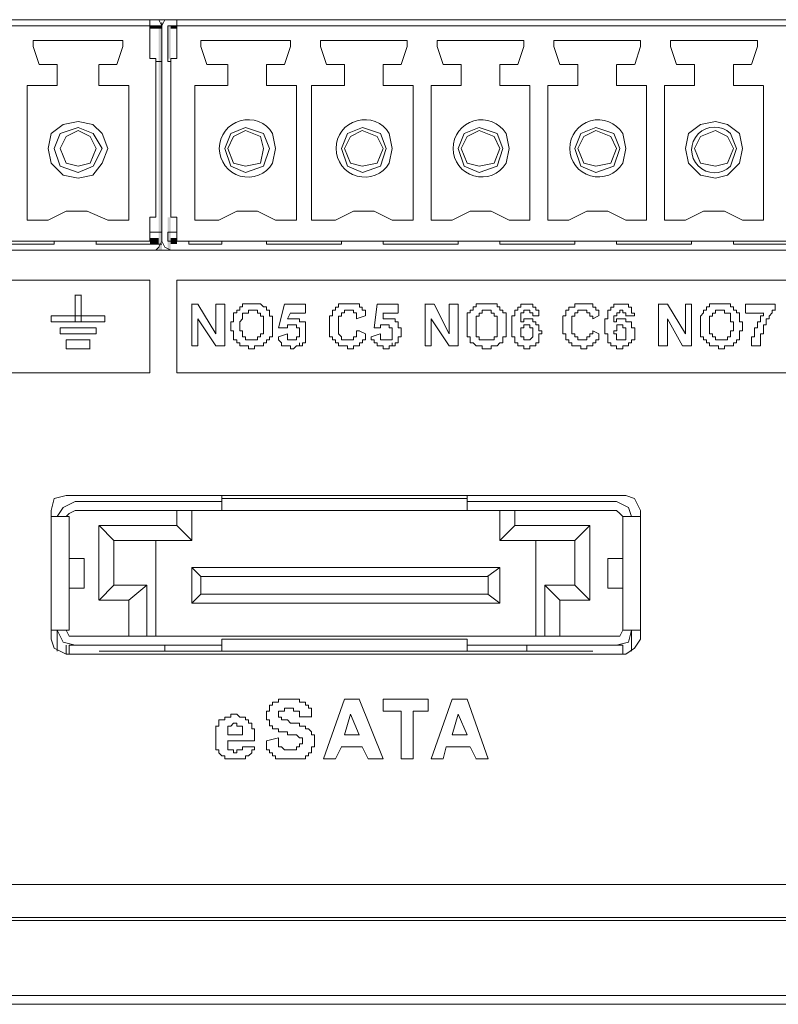
# Model space of a CAD drawing. Units: millimetres. Extents: x 1.3 to 15.3, y 1.2 to 11.6.
# Drawn here: x 14 to 14.3, y 9.2 to 9.6 of the extents above; entities that cross this region are included whole.
import ezdxf

# ---------------------------------------------------------------- set-up
doc = ezdxf.new("R2010")
doc.units = ezdxf.units.MM
doc.layers.add('Dahua', color=255, linetype='Continuous')

# ---------------------------------------------------------------- blocks, each defined once
blk = doc.blocks.new('NVR616D-64_128-4KS2_f')
at = {"layer": 'Dahua', "lineweight": 5}
for points in [[(13.49756, 9.6248), (13.49882, 9.62731), (13.50132, 9.62731), (14.52617, 9.62731)], [(13.50005, 9.6248), (13.50132, 9.62731), (13.50382, 9.62731), (14.0106, 9.62731)], [(13.50636, 9.61096), (13.50636, 9.62731), (14.00808, 9.62731)], [(14.00807, 9.62731), (14.00807, 9.61096)], [(14.01311, 9.6248), (14.01184, 9.62731), (14.01061, 9.62731)], [(14.01311, 9.6248), (14.01437, 9.62731), (14.01687, 9.62731), (14.5224, 9.62731)], [(14.01941, 9.61096), (14.01941, 9.62731), (14.51986, 9.62731)], [(13.50636, 9.6248), (14.00808, 9.6248)], [(14.00807, 9.6248), (14.01311, 9.6248)], [(14.01311, 9.6248), (14.01311, 9.53426), (14.01311, 9.6248), (14.01311, 9.62607)], [(14.0156, 9.6248), (14.01941, 9.6248)], [(14.0156, 9.60971), (14.0156, 9.6248)], [(14.01941, 9.6248), (14.51986, 9.6248)], [(13.95903, 9.61851), (13.99673, 9.61851)], [(13.96154, 9.60848), (13.95903, 9.616), (13.95903, 9.61851)], [(13.99424, 9.60847), (13.99674, 9.61599)], [(13.99674, 9.61851), (13.99674, 9.616)], [(14.02944, 9.61851), (14.06717, 9.61851)], [(14.02944, 9.61851), (14.02944, 9.616), (14.03194, 9.60848)], [(14.06464, 9.60847), (14.06718, 9.61599)], [(14.06718, 9.61851), (14.06718, 9.616)], [(14.07975, 9.61851), (14.11622, 9.61851)], [(14.07975, 9.61851), (14.07975, 9.616), (14.08224, 9.60848)], [(14.11622, 9.61599), (14.11368, 9.60845), (14.10616, 9.60845)], [(14.11622, 9.61851), (14.11622, 9.616)], [(14.12878, 9.61851), (14.16526, 9.61851)], [(14.13133, 9.60845), (14.12878, 9.616), (14.12878, 9.61851)], [(14.16526, 9.61599), (14.16272, 9.60845), (14.15519, 9.60845)], [(14.16526, 9.61851), (14.16526, 9.616)], [(14.17782, 9.61851), (14.2143, 9.61851)], [(14.18036, 9.60845), (14.17782, 9.616), (14.17782, 9.61851)], [(14.2118, 9.60845), (14.2143, 9.61599)], [(14.2143, 9.61851), (14.2143, 9.616)], [(14.22686, 9.61851), (14.26334, 9.61851)], [(14.2294, 9.60845), (14.22686, 9.616), (14.22686, 9.61851)], [(14.26084, 9.60845), (14.26334, 9.61599)], [(14.26334, 9.61851), (14.26334, 9.616)], [(14.01057, 9.61096), (14.00807, 9.61096)], [(14.01057, 9.54432), (14.01057, 9.61097)], [(14.01687, 9.61097), (14.01687, 9.54432), (14.01941, 9.54432)], [(14.01687, 9.61096), (14.01938, 9.61096)], [(13.96906, 9.60845), (13.96154, 9.60845)], [(13.96906, 9.59967), (13.96906, 9.60847)], [(13.98666, 9.60847), (13.98666, 9.59967)], [(13.99424, 9.60845), (13.98671, 9.60845)], [(14.01311, 9.6097), (14.01057, 9.6097)], [(14.01687, 9.6097), (14.0156, 9.6097)], [(14.04074, 9.60845), (14.03194, 9.60845)], [(14.04077, 9.59965), (14.04077, 9.60845)], [(14.05711, 9.60845), (14.05711, 9.59965)], [(14.06464, 9.60845), (14.05712, 9.60845)], [(14.08981, 9.60845), (14.08225, 9.60845)], [(14.08981, 9.59965), (14.08981, 9.60845)], [(14.10615, 9.60845), (14.10615, 9.59965)], [(14.13885, 9.60845), (14.13129, 9.60845)], [(14.13885, 9.59965), (14.13885, 9.60845)], [(14.15518, 9.60845), (14.15518, 9.59965)], [(14.1879, 9.60845), (14.18033, 9.60845)], [(14.1879, 9.59965), (14.1879, 9.60845)], [(14.20422, 9.60845), (14.20422, 9.59965)], [(14.21176, 9.60845), (14.20423, 9.60845)], [(14.23694, 9.60845), (14.22937, 9.60845)], [(14.23694, 9.59965), (14.23694, 9.60845)], [(14.25326, 9.60845), (14.25326, 9.59965)], [(14.26079, 9.60845), (14.25327, 9.60845)], [(13.9565, 9.54308), (13.9565, 9.59967)], [(13.9565, 9.59965), (13.96906, 9.59965)], [(13.98666, 9.59965), (13.99927, 9.59965)], [(13.99927, 9.59967), (13.99927, 9.54308)], [(14.02695, 9.59965), (14.04075, 9.59965)], [(14.02695, 9.54306), (14.02695, 9.59964)], [(14.05711, 9.59965), (14.06968, 9.59965)], [(14.06968, 9.59965), (14.06968, 9.54306)], [(14.07598, 9.59965), (14.08981, 9.59965)], [(14.07598, 9.54306), (14.07598, 9.59964)], [(14.10615, 9.59965), (14.11872, 9.59965)], [(14.11872, 9.59965), (14.11872, 9.54306)], [(14.12624, 9.59965), (14.13885, 9.59965)], [(14.12629, 9.54306), (14.12629, 9.59964)], [(14.15518, 9.59965), (14.16776, 9.59965)], [(14.16776, 9.59965), (14.16776, 9.54306)], [(14.17529, 9.59965), (14.1879, 9.59965)], [(14.17533, 9.54306), (14.17533, 9.59964)], [(14.20422, 9.59965), (14.21679, 9.59965)], [(14.21679, 9.59965), (14.21679, 9.54308)], [(14.22436, 9.59965), (14.23693, 9.59965)], [(14.22436, 9.54308), (14.22436, 9.59964)], [(14.25326, 9.59965), (14.26583, 9.59965)], [(14.26587, 9.59965), (14.26587, 9.54306)], [(13.99047, 9.57325), (13.98797, 9.57952), (13.98417, 9.58329), (13.97791, 9.58456), (13.9716, 9.58329), (13.96657, 9.57952), (13.96535, 9.57325), (13.96657, 9.56696), (13.9716, 9.56192), (13.97791, 9.56066), (13.98417, 9.56192), (13.98797, 9.56696), (13.99047, 9.57325)], [(13.98797, 9.57325), (13.98418, 9.57952), (13.97791, 9.58205), (13.97037, 9.57952), (13.96784, 9.57325), (13.97037, 9.5657), (13.97791, 9.56317), (13.98418, 9.5657), (13.98797, 9.57325)], [(14.05838, 9.57325), (14.05584, 9.57952), (14.04832, 9.58205), (14.04205, 9.57952), (14.03951, 9.57325), (14.04205, 9.5657), (14.04832, 9.56317), (14.05584, 9.5657), (14.05838, 9.57325)], [(14.10742, 9.57325), (14.10492, 9.57952), (14.09736, 9.58205), (14.09109, 9.57952), (14.08855, 9.57325), (14.09109, 9.5657), (14.09736, 9.56317), (14.10492, 9.5657), (14.10742, 9.57325)], [(14.15646, 9.57325), (14.15395, 9.57952), (14.14639, 9.58205), (14.14013, 9.57952), (14.13758, 9.57325), (14.14013, 9.5657), (14.14639, 9.56317), (14.15395, 9.5657), (14.15646, 9.57325)], [(14.2055, 9.57325), (14.20299, 9.57952), (14.19543, 9.58205), (14.18916, 9.57952), (14.18662, 9.57325), (14.18916, 9.5657), (14.19543, 9.56317), (14.20299, 9.5657), (14.2055, 9.57325)], [(14.25707, 9.57325), (14.2558, 9.57952), (14.25076, 9.58329), (14.24573, 9.58456), (14.23947, 9.58329), (14.23444, 9.57952), (14.23316, 9.57325), (14.23444, 9.56696), (14.23947, 9.56192), (14.24573, 9.56066), (14.25076, 9.56192), (14.2558, 9.56696), (14.25707, 9.57325)], [(13.98544, 9.57325), (13.98294, 9.57826), (13.97791, 9.58077), (13.97287, 9.57826), (13.97037, 9.57325), (13.97287, 9.56696), (13.97791, 9.5657), (13.98294, 9.56696), (13.98544, 9.57325)], [(14.05584, 9.57325), (14.05462, 9.57826), (14.04832, 9.58077), (14.04328, 9.57826), (14.04077, 9.57325), (14.04328, 9.56696), (14.04832, 9.5657), (14.05462, 9.56696), (14.05584, 9.57325)], [(14.10615, 9.57325), (14.10365, 9.57829), (14.09735, 9.58077), (14.09232, 9.57829), (14.08982, 9.57325), (14.09232, 9.56696), (14.09735, 9.5657), (14.10365, 9.56696), (14.10615, 9.57325)], [(14.15518, 9.57325), (14.15269, 9.57829), (14.14638, 9.58077), (14.14136, 9.57829), (14.13886, 9.57325), (14.14136, 9.56696), (14.14638, 9.5657), (14.15269, 9.56696), (14.15518, 9.57325)], [(14.20422, 9.57325), (14.20173, 9.57829), (14.19542, 9.58077), (14.19043, 9.57829), (14.1879, 9.57325), (14.19043, 9.56696), (14.19542, 9.5657), (14.20173, 9.56696), (14.20422, 9.57325)], [(14.25331, 9.57325), (14.25076, 9.57829), (14.24574, 9.58077), (14.23948, 9.57829), (14.23694, 9.57325), (14.23948, 9.56696), (14.24574, 9.5657), (14.25076, 9.56696), (14.25331, 9.57325)], [(13.99047, 9.54306), (13.98167, 9.54682), (13.97287, 9.54682), (13.96535, 9.54306)], [(14.06088, 9.54306), (14.05336, 9.54682), (14.04455, 9.54682), (14.03701, 9.54306)], [(14.10992, 9.54306), (14.10238, 9.54684), (14.09358, 9.54684), (14.08605, 9.54306)], [(14.15899, 9.54306), (14.15142, 9.54684), (14.14262, 9.54684), (14.13509, 9.54306)], [(14.20803, 9.54306), (14.20046, 9.54684), (14.19166, 9.54684), (14.18413, 9.54306)], [(14.25707, 9.54306), (14.2495, 9.54684), (14.2407, 9.54684), (14.23316, 9.54306)], [(13.96534, 9.54306), (13.95654, 9.54306)], [(13.99927, 9.54306), (13.99047, 9.54306)], [(14.01061, 9.54432), (14.00807, 9.54432)], [(14.00807, 9.54432), (14.00807, 9.53428)], [(14.01941, 9.54432), (14.01941, 9.53426)], [(14.03701, 9.54306), (14.02695, 9.54306)], [(14.06968, 9.54306), (14.06088, 9.54306)], [(14.08605, 9.54306), (14.07598, 9.54306)], [(14.11872, 9.54306), (14.10992, 9.54306)], [(14.13509, 9.54306), (14.12629, 9.54306)], [(14.16779, 9.54306), (14.15899, 9.54306)], [(14.18413, 9.54306), (14.17533, 9.54306)], [(14.21683, 9.54306), (14.20803, 9.54306)], [(14.23316, 9.54306), (14.22436, 9.54306)], [(14.26587, 9.54306), (14.25707, 9.54306)], [(14.00807, 9.53804), (14.01311, 9.53804)], [(14.0156, 9.53804), (14.01941, 9.53804)], [(14.0156, 9.53426), (14.0156, 9.53802)], [(13.5026, 9.53426), (13.50636, 9.53426), (14.00808, 9.53426)], [(13.96783, 9.53298), (13.9364, 9.53298)], [(13.96783, 9.53428), (13.96783, 9.53301)], [(14.01311, 9.53298), (13.98543, 9.53298)], [(13.98544, 9.53301), (13.98544, 9.53427)], [(14.01061, 9.53049), (14.01183, 9.53173), (14.01311, 9.53425), (14.01437, 9.53173), (14.01687, 9.53049)], [(14.0156, 9.53426), (14.01941, 9.53426), (14.51986, 9.53426)], [(14.0244, 9.53301), (14.0244, 9.53425)], [(14.03824, 9.53298), (14.02441, 9.53298)], [(14.03824, 9.53426), (14.03824, 9.53301)], [(14.05711, 9.53301), (14.05711, 9.53425)], [(14.08855, 9.53298), (14.05712, 9.53298)], [(14.08855, 9.53426), (14.08855, 9.53301)], [(14.10615, 9.53301), (14.10615, 9.53425)], [(14.13758, 9.53298), (14.10616, 9.53298)], [(14.13758, 9.53426), (14.13758, 9.53301)], [(14.15518, 9.53301), (14.15518, 9.53425)], [(14.18662, 9.53298), (14.15519, 9.53298)], [(14.18662, 9.53426), (14.18662, 9.53301)], [(14.20422, 9.53301), (14.20422, 9.53425)], [(14.23566, 9.53298), (14.20422, 9.53298)], [(14.23566, 9.53426), (14.23566, 9.53301)], [(14.25326, 9.53301), (14.25326, 9.53425)], [(14.2847, 9.53298), (14.25327, 9.53298)], [(14.52613, 9.53049), (13.50132, 9.53049)], [(14.01057, 9.53049), (13.50383, 9.53049)], [(14.52235, 9.53049), (14.01687, 9.53049)], [(13.50636, 9.51791), (14.00808, 9.51791)], [(14.00807, 9.51792), (14.00807, 9.47892)], [(14.01938, 9.51791), (14.51986, 9.51791)], [(14.01941, 9.47893), (14.01941, 9.51792)], [(13.97663, 9.50032), (13.97663, 9.51165)], [(13.97663, 9.51162), (13.97914, 9.51162)], [(13.97914, 9.51164), (13.97914, 9.50031)], [(14.02567, 9.49025), (14.02567, 9.50786)], [(14.02567, 9.50785), (14.02818, 9.50785)], [(14.02818, 9.50785), (14.03574, 9.49529)], [(14.03575, 9.50785), (14.03951, 9.50785)], [(14.03575, 9.49529), (14.03575, 9.50785)], [(14.03951, 9.50785), (14.03951, 9.49025)], [(14.04205, 9.49905), (14.04205, 9.50031), (14.04327, 9.50031), (14.04327, 9.5041), (14.04455, 9.5041), (14.04455, 9.50533), (14.04581, 9.50533), (14.04581, 9.5066), (14.04704, 9.5066), (14.04704, 9.50786), (14.05461, 9.50786), (14.05588, 9.5066), (14.05711, 9.5066), (14.05711, 9.50533), (14.05837, 9.50533), (14.05837, 9.50281), (14.05965, 9.50281), (14.05965, 9.49905), (14.05965, 9.50031)], [(14.06215, 9.4978), (14.06464, 9.50785)], [(14.06464, 9.50785), (14.07344, 9.50785)], [(14.07349, 9.50785), (14.07349, 9.50409)], [(14.08351, 9.50282), (14.08477, 9.50282), (14.08477, 9.50533), (14.08605, 9.50533), (14.08605, 9.50658), (14.08728, 9.50658), (14.08728, 9.50786), (14.08856, 9.50786), (14.09486, 9.50786), (14.09612, 9.50786), (14.09612, 9.50658), (14.09735, 9.50658), (14.09735, 9.50533), (14.09862, 9.50533), (14.09862, 9.50282)], [(14.10238, 9.4978), (14.10365, 9.50785)], [(14.10365, 9.50785), (14.11245, 9.50785)], [(14.11245, 9.50785), (14.11245, 9.50409)], [(14.12376, 9.49025), (14.12376, 9.50786)], [(14.12376, 9.50785), (14.12752, 9.50785)], [(14.12752, 9.50785), (14.13382, 9.49529)], [(14.13382, 9.50785), (14.13758, 9.50785)], [(14.13382, 9.49529), (14.13382, 9.50785)], [(14.13758, 9.50785), (14.13758, 9.49025)], [(14.14136, 9.49905), (14.14136, 9.5041), (14.14261, 9.5041), (14.14261, 9.50533), (14.14389, 9.50533), (14.14389, 9.5066), (14.14515, 9.5066), (14.14515, 9.50786), (14.14639, 9.50786), (14.1527, 9.50786), (14.15395, 9.50786), (14.15395, 9.5066), (14.15518, 9.5066), (14.15518, 9.50533), (14.15646, 9.50533), (14.15646, 9.5041), (14.15773, 9.5041), (14.15773, 9.49905), (14.15773, 9.50031)], [(14.17029, 9.4915), (14.17029, 9.49026), (14.16779, 9.49026), (14.16779, 9.48898), (14.16525, 9.48898), (14.16525, 9.49026), (14.16276, 9.49026), (14.16276, 9.4915), (14.16149, 9.4915), (14.16149, 9.49402), (14.16022, 9.49402), (14.16022, 9.49526), (14.16022, 9.50156), (14.16022, 9.50282), (14.16149, 9.50282), (14.16149, 9.50532), (14.16276, 9.50532), (14.16276, 9.50658), (14.16398, 9.50658), (14.16398, 9.50785), (14.16902, 9.50785), (14.16902, 9.50658), (14.17029, 9.50658), (14.17029, 9.50532), (14.17155, 9.50532), (14.17155, 9.50282)], [(14.18159, 9.50282), (14.18285, 9.50282), (14.18285, 9.50533), (14.18414, 9.50533), (14.18414, 9.50658), (14.18663, 9.50658), (14.18663, 9.50786), (14.1942, 9.50786), (14.1942, 9.50658), (14.19542, 9.50658), (14.19542, 9.50533), (14.1967, 9.50533), (14.1967, 9.50282)], [(14.21053, 9.4915), (14.20926, 9.4915), (14.20926, 9.49026), (14.20676, 9.49026), (14.20676, 9.48898), (14.20422, 9.48898), (14.20422, 9.49026), (14.20173, 9.49026), (14.20173, 9.4915), (14.20046, 9.4915), (14.20046, 9.49526), (14.19923, 9.49526), (14.19923, 9.50156), (14.20046, 9.50156), (14.20046, 9.50532), (14.20173, 9.50532), (14.20173, 9.50658), (14.203, 9.50658), (14.203, 9.50785), (14.20422, 9.50785), (14.20926, 9.50785), (14.20926, 9.50658), (14.21053, 9.50658), (14.21053, 9.50407), (14.21179, 9.50407), (14.21179, 9.50282)], [(14.22182, 9.49025), (14.22182, 9.50786)], [(14.22182, 9.50785), (14.22559, 9.50785)], [(14.22559, 9.50785), (14.23316, 9.49529)], [(14.23316, 9.50785), (14.23566, 9.50785)], [(14.23316, 9.49529), (14.23316, 9.50785)], [(14.23566, 9.50785), (14.23566, 9.49025)], [(14.23947, 9.49905), (14.23947, 9.50281), (14.24069, 9.5041), (14.24069, 9.50533), (14.24196, 9.50533), (14.24196, 9.5066), (14.24323, 9.5066), (14.24323, 9.50786), (14.24451, 9.50786), (14.25076, 9.50786), (14.25203, 9.50786), (14.25203, 9.5066), (14.2533, 9.5066), (14.2533, 9.50533), (14.25454, 9.50533), (14.25454, 9.5041), (14.25579, 9.5041), (14.25579, 9.50031), (14.25708, 9.50031), (14.25708, 9.49905), (14.25708, 9.50031)], [(14.2583, 9.50785), (14.27086, 9.50785)], [(14.2583, 9.50409), (14.2583, 9.50785)], [(14.27086, 9.50785), (14.27086, 9.50533)], [(14.05584, 9.49905), (14.05584, 9.50281), (14.05462, 9.50281), (14.05462, 9.50407), (14.05335, 9.50407), (14.05335, 9.50533), (14.04958, 9.50533), (14.04958, 9.50407), (14.04704, 9.50407), (14.04704, 9.50157), (14.04582, 9.5003), (14.04582, 9.49905)], [(14.06718, 9.50409), (14.06592, 9.50156)], [(14.07344, 9.50407), (14.06718, 9.50407)], [(14.09485, 9.50157), (14.09485, 9.50409), (14.09358, 9.50409), (14.09358, 9.50533), (14.08981, 9.50533), (14.08981, 9.50409), (14.08855, 9.50409), (14.08855, 9.50281), (14.08733, 9.50281), (14.08733, 9.49653)], [(14.10615, 9.50409), (14.10615, 9.50156)], [(14.11245, 9.50407), (14.10615, 9.50407)], [(14.15395, 9.49905), (14.15395, 9.50281), (14.1527, 9.50281), (14.1527, 9.50407), (14.15142, 9.50407), (14.15142, 9.50533), (14.14766, 9.50533), (14.14766, 9.50407), (14.14639, 9.50407), (14.14639, 9.50281), (14.14515, 9.50281), (14.14515, 9.49905)], [(14.16902, 9.50282), (14.16902, 9.50409), (14.1678, 9.50409), (14.1678, 9.50533), (14.16526, 9.50533), (14.16526, 9.50409), (14.16398, 9.50409), (14.16398, 9.50031)], [(14.19419, 9.50157), (14.19419, 9.50281), (14.19294, 9.50281), (14.19294, 9.50409), (14.19166, 9.50409), (14.19166, 9.50533), (14.1879, 9.50533), (14.1879, 9.50409), (14.18663, 9.50409), (14.18663, 9.50281), (14.18539, 9.50281), (14.18539, 9.49653)], [(14.20803, 9.50282), (14.20803, 9.50409), (14.20676, 9.50409), (14.20676, 9.50533), (14.20549, 9.50533), (14.20549, 9.50409), (14.20423, 9.50409), (14.20423, 9.50282), (14.20299, 9.50282), (14.20299, 9.5003)], [(14.25331, 9.49905), (14.25331, 9.5003), (14.25204, 9.5003), (14.25204, 9.50407), (14.2495, 9.50407), (14.2495, 9.50533), (14.24574, 9.50533), (14.24574, 9.50407), (14.24446, 9.50407), (14.24446, 9.50281), (14.24324, 9.50281), (14.24324, 9.49905)], [(14.26583, 9.50407), (14.25831, 9.50407)], [(14.26084, 9.49025), (14.26084, 9.49401), (14.2621, 9.49401), (14.2621, 9.4978), (14.26334, 9.4978), (14.26334, 9.50031), (14.2646, 9.50031), (14.2646, 9.50282), (14.26588, 9.50282), (14.26588, 9.50409)], [(14.27091, 9.50533), (14.26964, 9.50533), (14.26964, 9.5041), (14.26836, 9.50281), (14.26836, 9.50157), (14.2671, 9.50157), (14.2671, 9.49905), (14.26587, 9.49905), (14.26587, 9.49529), (14.2646, 9.49529), (14.2646, 9.49025)], [(13.96657, 9.50032), (13.96657, 9.50284)], [(13.96657, 9.50282), (13.98919, 9.50282)], [(13.9892, 9.5003), (13.96658, 9.5003)], [(13.9892, 9.50284), (13.9892, 9.50031)], [(14.03575, 9.49025), (14.02818, 9.50157)], [(14.02821, 9.50157), (14.02821, 9.49025)], [(14.05965, 9.49905), (14.05965, 9.49401), (14.05838, 9.49401), (14.05838, 9.49274), (14.05711, 9.49274), (14.05711, 9.49151), (14.05584, 9.49151), (14.05584, 9.49025), (14.05208, 9.49025), (14.05208, 9.48898), (14.04958, 9.48898), (14.04958, 9.49025), (14.04582, 9.49025), (14.04582, 9.49151), (14.04455, 9.49151), (14.04455, 9.49274), (14.04328, 9.49274), (14.04328, 9.49653), (14.04204, 9.49653), (14.04204, 9.49905), (14.04204, 9.5003)], [(14.04581, 9.49905), (14.04581, 9.49653), (14.04703, 9.49653), (14.04703, 9.49401), (14.04831, 9.49401), (14.04831, 9.49277), (14.05334, 9.49277), (14.05334, 9.49401), (14.05461, 9.49401), (14.05461, 9.49529), (14.05588, 9.49529), (14.05588, 9.49905)], [(14.07095, 9.49653), (14.07095, 9.49778), (14.06968, 9.49778), (14.06968, 9.49906), (14.06591, 9.49906), (14.06591, 9.49778), (14.06469, 9.49778)], [(14.06591, 9.50157), (14.07096, 9.50157), (14.07096, 9.50032), (14.07348, 9.50032), (14.07348, 9.49905), (14.07348, 9.49276), (14.07348, 9.49151), (14.07221, 9.49151), (14.07221, 9.49025), (14.07096, 9.49025), (14.07096, 9.49151)], [(14.09862, 9.49529), (14.09862, 9.49276), (14.09736, 9.49276), (14.09736, 9.49151), (14.09612, 9.49151), (14.09612, 9.49025), (14.09357, 9.49025), (14.09357, 9.489), (14.09109, 9.489), (14.09109, 9.49025), (14.08732, 9.49025), (14.08732, 9.49151), (14.08605, 9.49151), (14.08605, 9.49276), (14.08478, 9.49276), (14.08478, 9.49402), (14.08351, 9.49402), (14.08351, 9.50157), (14.08351, 9.50281)], [(14.09858, 9.50282), (14.09481, 9.50157)], [(14.10992, 9.49653), (14.10992, 9.49778), (14.10869, 9.49778), (14.10869, 9.49906), (14.10492, 9.49906), (14.10492, 9.49778)], [(14.10615, 9.50157), (14.11118, 9.50157), (14.11118, 9.50032), (14.11245, 9.50032), (14.11245, 9.49781), (14.11372, 9.49781), (14.11372, 9.49402), (14.11245, 9.49402), (14.11245, 9.49151), (14.11118, 9.49151), (14.11118, 9.49025), (14.10992, 9.49025), (14.10992, 9.49151)], [(14.12629, 9.50157), (14.12629, 9.49025)], [(14.13382, 9.49025), (14.1263, 9.50157)], [(14.15773, 9.49905), (14.15773, 9.49401), (14.15646, 9.49401), (14.15646, 9.49151), (14.15518, 9.49151), (14.15396, 9.49025), (14.15142, 9.49025), (14.15142, 9.48898), (14.14766, 9.48898), (14.14766, 9.49025), (14.14515, 9.49025), (14.1439, 9.49151), (14.14262, 9.49151), (14.14262, 9.49401), (14.14136, 9.49401), (14.14136, 9.49905), (14.14136, 9.5003)], [(14.14515, 9.49905), (14.14515, 9.49401), (14.14638, 9.49401), (14.14638, 9.49277), (14.15269, 9.49277), (14.15269, 9.49401), (14.15396, 9.49401), (14.15396, 9.49905)], [(14.16398, 9.50032), (14.16525, 9.50032), (14.16525, 9.50156), (14.16902, 9.50156), (14.16902, 9.50032), (14.17029, 9.50032), (14.17029, 9.49906), (14.17155, 9.49906), (14.17155, 9.49653), (14.17279, 9.49653), (14.17279, 9.49529), (14.17155, 9.49529), (14.17155, 9.4915), (14.17029, 9.4915)], [(14.16902, 9.49527), (14.16902, 9.49778), (14.1678, 9.49778), (14.1678, 9.49905), (14.16526, 9.49905), (14.16526, 9.49778), (14.16398, 9.49778), (14.16398, 9.49527)], [(14.17152, 9.50284), (14.16898, 9.50284)], [(14.1967, 9.49529), (14.1967, 9.49276), (14.19543, 9.49276), (14.19543, 9.49151), (14.19419, 9.49151), (14.19419, 9.49025), (14.19165, 9.49025), (14.19165, 9.489), (14.18916, 9.489), (14.18916, 9.49025), (14.18539, 9.49025), (14.18539, 9.49151), (14.18413, 9.49151), (14.18413, 9.49276), (14.18286, 9.49276), (14.18286, 9.49529), (14.18163, 9.49529), (14.18163, 9.50157), (14.18163, 9.50281)], [(14.19665, 9.50282), (14.19416, 9.50157)], [(14.20803, 9.49527), (14.20803, 9.49778), (14.20676, 9.49778), (14.20676, 9.49905), (14.20423, 9.49905), (14.20423, 9.49653), (14.20299, 9.49653), (14.20299, 9.49527)], [(14.203, 9.50032), (14.20422, 9.50032), (14.20422, 9.50156), (14.20804, 9.50156), (14.20804, 9.50032), (14.21053, 9.50032), (14.21053, 9.4978), (14.2118, 9.4978), (14.2118, 9.49277), (14.21053, 9.49277), (14.21053, 9.4915)], [(14.21176, 9.50284), (14.20799, 9.50284)], [(14.2319, 9.49025), (14.22559, 9.50157)], [(14.22563, 9.50157), (14.22563, 9.49025)], [(14.25707, 9.49905), (14.25707, 9.49653), (14.2558, 9.49653), (14.2558, 9.49277), (14.25453, 9.49277), (14.25453, 9.49151), (14.25331, 9.49151), (14.25331, 9.49025), (14.2495, 9.49025), (14.2495, 9.48898), (14.247, 9.48898), (14.247, 9.49025), (14.24324, 9.49025), (14.24324, 9.49151), (14.24196, 9.49151), (14.24196, 9.49277), (14.2407, 9.49277), (14.2407, 9.49401), (14.23947, 9.49401), (14.23947, 9.49905), (14.23947, 9.5003)], [(14.24323, 9.49905), (14.24323, 9.49529), (14.2445, 9.49529), (14.2445, 9.49401), (14.24574, 9.49401), (14.24574, 9.49277), (14.25076, 9.49277), (14.25076, 9.49401), (14.25204, 9.49401), (14.25204, 9.49653), (14.25331, 9.49653), (14.25331, 9.49905)], [(13.98544, 9.49527), (13.97033, 9.49527)], [(13.97034, 9.49529), (13.97034, 9.49781)], [(13.97034, 9.49778), (13.98544, 9.49778)], [(13.98544, 9.4978), (13.98544, 9.49529)], [(14.0621, 9.49404), (14.06587, 9.49529)], [(14.06469, 9.49778), (14.06215, 9.49778)], [(14.06591, 9.49529), (14.06591, 9.49276), (14.06968, 9.49276), (14.06968, 9.49402), (14.07096, 9.49402), (14.07096, 9.49652)], [(14.08728, 9.49653), (14.08728, 9.49527), (14.08855, 9.49401), (14.08855, 9.49275), (14.09358, 9.49275), (14.09358, 9.49401), (14.09485, 9.49401), (14.09485, 9.49653), (14.09613, 9.49653)], [(14.09608, 9.49653), (14.09862, 9.49527)], [(14.10107, 9.49404), (14.10488, 9.49529)], [(14.10493, 9.49778), (14.10238, 9.49778)], [(14.10493, 9.49529), (14.10493, 9.49276), (14.10992, 9.49276), (14.10992, 9.49652)], [(14.16398, 9.49529), (14.16398, 9.49402), (14.16525, 9.49402), (14.16525, 9.49276), (14.16779, 9.49276), (14.16902, 9.49402), (14.16902, 9.49529)], [(14.18539, 9.49653), (14.18539, 9.49527), (14.18662, 9.49527), (14.18662, 9.49401), (14.1879, 9.49401), (14.1879, 9.49277), (14.19166, 9.49277), (14.19166, 9.49401), (14.19293, 9.49401), (14.19293, 9.49527), (14.1942, 9.49527), (14.1942, 9.49653)], [(14.19419, 9.49653), (14.1967, 9.49527)], [(14.203, 9.49529), (14.20422, 9.49529), (14.20422, 9.49276), (14.20804, 9.49276), (14.20804, 9.49529)], [(13.97287, 9.489), (13.97287, 9.49276)], [(13.97287, 9.49274), (13.98294, 9.49274)], [(13.9829, 9.49277), (13.9829, 9.489)], [(14.07095, 9.49025), (14.06968, 9.49025), (14.06845, 9.48898), (14.06718, 9.48898), (14.06718, 9.49025), (14.06342, 9.49025), (14.06342, 9.4915), (14.06215, 9.49274), (14.06215, 9.49401)], [(14.10992, 9.49025), (14.10869, 9.49025), (14.10869, 9.48898), (14.10616, 9.48898), (14.10616, 9.49025), (14.10365, 9.49025), (14.10365, 9.4915), (14.10238, 9.4915), (14.10238, 9.49277), (14.10112, 9.49277), (14.10112, 9.49401)], [(13.98295, 9.48898), (13.97287, 9.48898)], [(14.02818, 9.49025), (14.02567, 9.49025)], [(14.03951, 9.49025), (14.03575, 9.49025)], [(14.12629, 9.49025), (14.12375, 9.49025)], [(14.13758, 9.49025), (14.13382, 9.49025)], [(14.22559, 9.49025), (14.22183, 9.49025)], [(14.23566, 9.49025), (14.2319, 9.49025)], [(14.2646, 9.49025), (14.26084, 9.49025)], [(14.00807, 9.47893), (13.50636, 9.47893)], [(14.51986, 9.47893), (14.01938, 9.47893)], [(13.97287, 9.42738), (13.96783, 9.42612), (13.96657, 9.42108), (13.96783, 9.42612), (13.97287, 9.42738), (14.20798, 9.42738), (13.97287, 9.42738)], [(13.96911, 9.41858), (13.97159, 9.42234), (13.97663, 9.42486), (14.03824, 9.42486)], [(13.98671, 9.42738), (14.03824, 9.42738)], [(14.03824, 9.4211), (14.03824, 9.42738)], [(14.14136, 9.42611), (14.03824, 9.42611)], [(14.19419, 9.42738), (14.14136, 9.42738)], [(14.14136, 9.42738), (14.14136, 9.4211)], [(14.14136, 9.42486), (14.20422, 9.42486)], [(14.20422, 9.42486), (14.20926, 9.42234), (14.21053, 9.41858), (14.21429, 9.41858)], [(14.2143, 9.42108), (14.21179, 9.42612), (14.20803, 9.42738), (14.21179, 9.42612), (14.2143, 9.4211), (14.2143, 9.36702), (14.2143, 9.4211)], [(13.96657, 9.36702), (13.96783, 9.36324), (13.97287, 9.36072), (13.96783, 9.36324), (13.96657, 9.36702), (13.96657, 9.4211), (13.96657, 9.36702)], [(13.97287, 9.41857), (13.97414, 9.41983), (13.97663, 9.42108), (14.20422, 9.42108)], [(14.02567, 9.4211), (14.02567, 9.40851), (14.01938, 9.41479)], [(14.01941, 9.41479), (14.01941, 9.4211)], [(14.03824, 9.42108), (14.14135, 9.42108)], [(14.15518, 9.4211), (14.15518, 9.40851)], [(14.16149, 9.4211), (14.16149, 9.41481)], [(14.20676, 9.41858), (14.2055, 9.41982), (14.20422, 9.42108)], [(13.96911, 9.41858), (13.96657, 9.41858), (13.97414, 9.41858)], [(13.9741, 9.41858), (13.9741, 9.37079)], [(14.20676, 9.37079), (14.20676, 9.41858), (14.21429, 9.41858)], [(13.98666, 9.38337), (13.98666, 9.41481)], [(13.98671, 9.41479), (13.99297, 9.40851), (14.02568, 9.40851)], [(13.98671, 9.41479), (14.01941, 9.41479)], [(14.16149, 9.41481), (14.15518, 9.40851), (14.18662, 9.40851)], [(14.16149, 9.41479), (14.19293, 9.41479)], [(14.18662, 9.38966), (14.18662, 9.40851), (14.19293, 9.41481), (14.19293, 9.38337)], [(13.99297, 9.40852), (13.99297, 9.38966), (13.98671, 9.38335)], [(14.01057, 9.40852), (14.01057, 9.3683)], [(14.17029, 9.36827), (14.17029, 9.40851)], [(13.97414, 9.40095), (13.9804, 9.40095)], [(13.9804, 9.38841), (13.9804, 9.40097)], [(14.20046, 9.40097), (14.20046, 9.38839)], [(14.20676, 9.40095), (14.20046, 9.40095)], [(14.02567, 9.38211), (14.02567, 9.39719), (14.02943, 9.3934)], [(14.15015, 9.39343), (14.15518, 9.39719), (14.02568, 9.39719)], [(14.15518, 9.39719), (14.15518, 9.38211), (14.15015, 9.38587)], [(14.15016, 9.39342), (14.02944, 9.39342)], [(14.02944, 9.39342), (14.02944, 9.38588)], [(14.15016, 9.38587), (14.15016, 9.39342)], [(13.97414, 9.38839), (13.9804, 9.38839)], [(13.99928, 9.38335), (14.0068, 9.38966), (13.99298, 9.38966)], [(14.0068, 9.3683), (14.0068, 9.38966)], [(14.17406, 9.38966), (14.18662, 9.38966), (14.19293, 9.38335), (14.18036, 9.38335)], [(14.17406, 9.36827), (14.17406, 9.38966), (14.18036, 9.38335)], [(14.20676, 9.38839), (14.20046, 9.38839)], [(13.99927, 9.38335), (13.98671, 9.38335)], [(13.99927, 9.3683), (13.99927, 9.38337)], [(14.02943, 9.38587), (14.02567, 9.38211), (14.15518, 9.38211)], [(14.02944, 9.38587), (14.15016, 9.38587)], [(14.18036, 9.38337), (14.18036, 9.36827)], [(13.96657, 9.37079), (13.97414, 9.37079)], [(13.96906, 9.36198), (13.96906, 9.37079)], [(13.96911, 9.37079), (13.9716, 9.36574), (13.97663, 9.36451)], [(13.97287, 9.37079), (13.97414, 9.36827), (13.97663, 9.36827)], [(14.20676, 9.37079), (14.20549, 9.36827), (14.20422, 9.36827), (13.97663, 9.36827)], [(14.20422, 9.36451), (14.20926, 9.36574), (14.21053, 9.37078)], [(14.20676, 9.37079), (14.21429, 9.37079)], [(14.21053, 9.36198), (14.21053, 9.37079)], [(14.20803, 9.36072), (14.21179, 9.36324), (14.2143, 9.36702), (14.21179, 9.36324), (14.20803, 9.36072), (13.97287, 9.36072), (14.20803, 9.36072)], [(14.03824, 9.36198), (14.03824, 9.36702), (14.14135, 9.36702)], [(14.14136, 9.36702), (14.14136, 9.36198)], [(13.97287, 9.36073), (13.97287, 9.36451)], [(13.9741, 9.36451), (13.9741, 9.36074)], [(14.03824, 9.36451), (13.97414, 9.36451)], [(14.01437, 9.36451), (14.01437, 9.36198)], [(14.20676, 9.36074), (14.20676, 9.36451), (14.14136, 9.36451)], [(14.16653, 9.36451), (14.16653, 9.36198)], [(14.20676, 9.36073), (14.20676, 9.36451)], [(13.98671, 9.36198), (14.03824, 9.36198)], [(14.19419, 9.36198), (14.03823, 9.36198)], [(14.07221, 9.32427), (14.07221, 9.32552), (14.07096, 9.32552), (14.06968, 9.32678), (14.06591, 9.32678), (14.06591, 9.32803), (14.06215, 9.32803), (14.06215, 9.32929), (14.05965, 9.32929), (14.05965, 9.33055), (14.05838, 9.33055), (14.05838, 9.33307), (14.05711, 9.33307), (14.05711, 9.33683), (14.05838, 9.33683), (14.05838, 9.33935), (14.05965, 9.33935), (14.05965, 9.34059), (14.06215, 9.34059), (14.06215, 9.34187), (14.06341, 9.34187), (14.06968, 9.34187), (14.07096, 9.34187), (14.07096, 9.34059), (14.07348, 9.34059), (14.07348, 9.33935), (14.07472, 9.33935), (14.07472, 9.33809), (14.07597, 9.33809), (14.07597, 9.33432)], [(14.08101, 9.31672), (14.08982, 9.34187)], [(14.08981, 9.34187), (14.09612, 9.34187)], [(14.09608, 9.34187), (14.10615, 9.31673)], [(14.10615, 9.33683), (14.10615, 9.34188)], [(14.10615, 9.34187), (14.12502, 9.34187)], [(14.12502, 9.34187), (14.12502, 9.33683)], [(14.12629, 9.31672), (14.13509, 9.34187)], [(14.13509, 9.34187), (14.14136, 9.34187)], [(14.14136, 9.34187), (14.15016, 9.31673)], [(14.07095, 9.33432), (14.07095, 9.33684), (14.06845, 9.33684), (14.06845, 9.3381), (14.06469, 9.3381), (14.06469, 9.33684), (14.06215, 9.33684), (14.06215, 9.33558)], [(14.03575, 9.32928), (14.03575, 9.33054), (14.03701, 9.33054), (14.03701, 9.33307), (14.03951, 9.33307), (14.03951, 9.33432), (14.04205, 9.33432), (14.04205, 9.33558), (14.04455, 9.33558), (14.04581, 9.33432), (14.04831, 9.33432), (14.04831, 9.33307), (14.04957, 9.33307), (14.04957, 9.3318), (14.05085, 9.3318), (14.05085, 9.32928), (14.05207, 9.32928), (14.05207, 9.32427)], [(14.06215, 9.33558), (14.06215, 9.33432), (14.06341, 9.33432), (14.06341, 9.33307), (14.06591, 9.33307), (14.06718, 9.3318), (14.07095, 9.3318), (14.07095, 9.33054), (14.07349, 9.33054), (14.07349, 9.32928), (14.07471, 9.32928), (14.07597, 9.32804), (14.07597, 9.32676), (14.07725, 9.32676), (14.07725, 9.32175), (14.07597, 9.32175), (14.07597, 9.31924), (14.07471, 9.31924), (14.07471, 9.31795), (14.07349, 9.31795), (14.07349, 9.31672), (14.07221, 9.31672), (14.06215, 9.31672), (14.06088, 9.31672), (14.06088, 9.31795), (14.05965, 9.31795), (14.05965, 9.31924), (14.05838, 9.31924), (14.05838, 9.32048), (14.05711, 9.32048), (14.05711, 9.32427)], [(14.07594, 9.33433), (14.0709, 9.33433)], [(14.09232, 9.33558), (14.08981, 9.32678)], [(14.09608, 9.32678), (14.09232, 9.33558)], [(14.11373, 9.33683), (14.10616, 9.33683)], [(14.11373, 9.31672), (14.11373, 9.33684)], [(14.12502, 9.33683), (14.11872, 9.33683)], [(14.11872, 9.33683), (14.11872, 9.31671)], [(14.13758, 9.33558), (14.13509, 9.32678)], [(14.14136, 9.32678), (14.13758, 9.33558)], [(14.05208, 9.32175), (14.05208, 9.32049), (14.05085, 9.32049), (14.05085, 9.31923), (14.04957, 9.31798), (14.04832, 9.31798), (14.04832, 9.31672), (14.04703, 9.31672), (14.04077, 9.31672), (14.03951, 9.31672), (14.03951, 9.31798), (14.03824, 9.31798), (14.03701, 9.31923), (14.03701, 9.32049), (14.03575, 9.32049), (14.03575, 9.32175), (14.03575, 9.32803), (14.03575, 9.32928), (14.03575, 9.33055)], [(14.04704, 9.32678), (14.04704, 9.33054), (14.04455, 9.33054), (14.04455, 9.3318), (14.04328, 9.3318), (14.04204, 9.33054), (14.04078, 9.33054), (14.04078, 9.32678)], [(14.04077, 9.32678), (14.04704, 9.32678)], [(14.05707, 9.32427), (14.06211, 9.32552)], [(14.06215, 9.32552), (14.06215, 9.32175), (14.06341, 9.32175), (14.06469, 9.32048), (14.06967, 9.32048), (14.06967, 9.32175), (14.07095, 9.32175), (14.07095, 9.32299), (14.07221, 9.32299), (14.07221, 9.32427)], [(14.08981, 9.32678), (14.09612, 9.32678)], [(14.13509, 9.32678), (14.14136, 9.32678)], [(14.05203, 9.32427), (14.04074, 9.32427)], [(14.04077, 9.32427), (14.04077, 9.32049), (14.04328, 9.32049), (14.04328, 9.31923), (14.04455, 9.31923), (14.04455, 9.32049), (14.04704, 9.32049), (14.04704, 9.32174)], [(14.04704, 9.32175), (14.05208, 9.32175)], [(14.08855, 9.32175), (14.08605, 9.31672)], [(14.09731, 9.32175), (14.08851, 9.32175)], [(14.10611, 9.31673), (14.09984, 9.31673), (14.09735, 9.32175)], [(14.13256, 9.32175), (14.13129, 9.31672)], [(14.14258, 9.32175), (14.13251, 9.32175)], [(14.14512, 9.31673), (14.14262, 9.32175)], [(14.08601, 9.31673), (14.08098, 9.31673)], [(14.11872, 9.31673), (14.11368, 9.31673)], [(14.13128, 9.31673), (14.12624, 9.31673)], [(14.15016, 9.31673), (14.14511, 9.31673)], [(10.97252, 9.26392), (14.80152, 9.26392)], [(14.8405, 9.24883), (10.9348, 9.24883)], [(14.78892, 9.25008), (10.98508, 9.25008)], [(9.31014, 9.21737), (15.0467, 9.21737)], [(14.88205, 9.21736), (14.87824, 9.21485), (14.8732, 9.2136), (9.33781, 9.2136)]]:
    blk.add_lwpolyline(points, dxfattribs=at)
for points in [[(14.06088, 9.57325), (14.05965, 9.57952, 3.566543), (14.05965, 9.56696)], [(14.10992, 9.57325), (14.10869, 9.57952, 3.563748), (14.10869, 9.56696)], [(14.15899, 9.57325), (14.15773, 9.57952, 3.544969), (14.15773, 9.56696)], [(14.20803, 9.57325), (14.20676, 9.57952, 3.544292), (14.20676, 9.56696)], [(14.25454, 9.57325), (14.25203, 9.57952, 2.356796), (14.25203, 9.5657)]]:
    blk.add_lwpolyline(points, format="xyb", close=True, dxfattribs=at)
at = {"layer": 'Dahua'}
for points in [[(14.00807, 9.62352), (14.01311, 9.62352), (14.00807, 9.62352), (14.01311, 9.6248)], [(14.00807, 9.6248), (14.00807, 9.62352), (14.00807, 9.6248), (14.01311, 9.6248)], [(14.01183, 9.53049), (14.01311, 9.53049), (14.01183, 9.53049), (14.01183, 9.6248)], [(14.01183, 9.6248), (14.01311, 9.53049), (14.01183, 9.6248), (14.01311, 9.6248)], [(14.0156, 9.6248), (14.01687, 9.61096), (14.0156, 9.6248), (14.01687, 9.6248)], [(14.0156, 9.61096), (14.01687, 9.61096), (14.0156, 9.61096), (14.0156, 9.6248)], [(14.01687, 9.62352), (14.01941, 9.62352), (14.01687, 9.62352), (14.01941, 9.6248)], [(14.01687, 9.6248), (14.01687, 9.62352), (14.01687, 9.6248), (14.01941, 9.6248)], [(14.0156, 9.54432), (14.01687, 9.53049), (14.0156, 9.54432), (14.01687, 9.54432)], [(14.0156, 9.53049), (14.01687, 9.53049), (14.0156, 9.53049), (14.0156, 9.54432)], [(14.00807, 9.53552), (14.00807, 9.53301), (14.00807, 9.53552), (14.01183, 9.53552)], [(14.00807, 9.53301), (14.01183, 9.53301), (14.00807, 9.53301), (14.01183, 9.53552)], [(14.01687, 9.53552), (14.01687, 9.53301), (14.01687, 9.53552), (14.01941, 9.53552)], [(14.01687, 9.53301), (14.01941, 9.53301), (14.01687, 9.53301), (14.01941, 9.53552)]]:
    blk.add_solid(points, dxfattribs=at)

msp = doc.modelspace()

# ---------------------------------------------------------------- block references
msp.add_blockref('NVR616D-64_128-4KS2_f', (0, 0))

doc.saveas('drawing.dxf')
